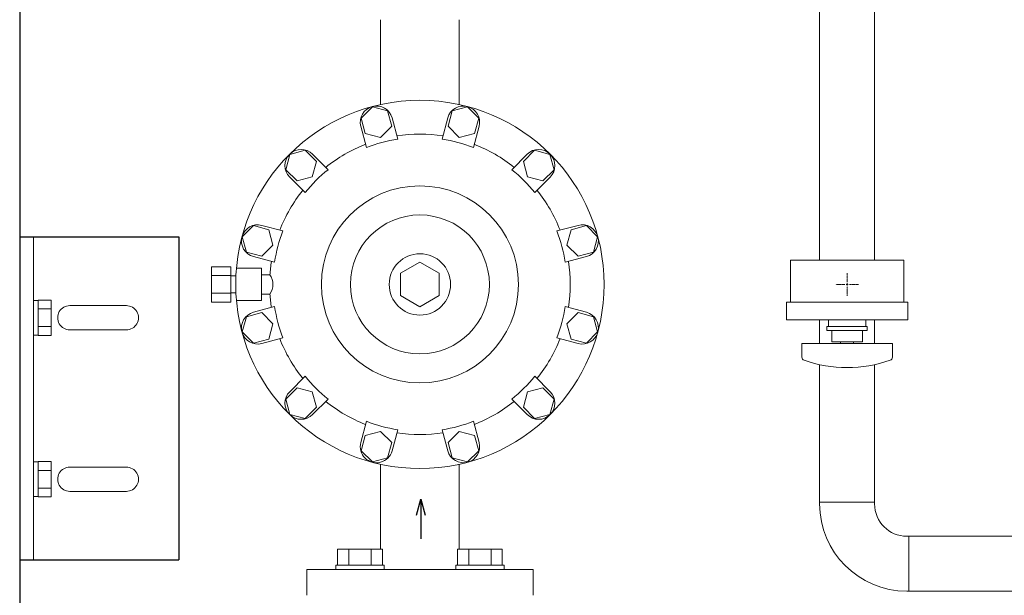
# Model space of a CAD drawing. Units: millimetres. Extents: x -6408 to 8297, y 3044 to 9116.
# Drawn here: x -52 to 557, y 6876 to 7232 of the extents above; entities that cross this region are included whole.
import ezdxf

# ---------------------------------------------------------------- set-up
doc = ezdxf.new("R2010")
doc.units = ezdxf.units.MM
doc.linetypes.add('CENTER2', pattern=[1.125, 0.75, -0.125, 0.125, -0.125])
doc.linetypes.add('実線', pattern=[0])
for name, color, linetype in [('CSLAYER17', 7, 'Continuous'), ('HI_VB', 7, 'Continuous'), ('NoLayerName_001', 7, 'Continuous')]:
    doc.layers.add(name, color=color, linetype=linetype)
doc.layers.add('ガス配管', color=2, linetype='Continuous', lineweight=30)
doc.layers.add('ガス配管細', color=4, linetype='Continuous', lineweight=20)

msp = doc.modelspace()

# ---------------------------------------------------------------- linework, layer by layer
at = {"color": 3, "linetype": '実線', "lineweight": 9, "ltscale": 0.065}
for p, q in [((166.19, 7178.12), (159.25, 7171.18)), ((175.67, 7175.58), (166.19, 7178.12)), ((178.21, 7166.1), (175.67, 7175.58)), ((215.62, 7175.58), (213.08, 7166.1)), ((225.1, 7178.12), (215.62, 7175.58)), ((232.04, 7171.18), (225.1, 7178.12)), ((159.25, 7171.18), (161.79, 7161.7)), ((181.89, 7158.14), (178.39, 7171.23)), ((209.4, 7158.14), (212.9, 7171.23)), ((229.5, 7161.7), (232.04, 7171.18)), ((162.58, 7152.97), (159.07, 7166.06)), ((161.79, 7161.7), (171.27, 7159.16)), ((171.27, 7159.16), (178.21, 7166.1)), ((213.08, 7166.1), (220.02, 7159.16)), ((220.02, 7159.16), (229.5, 7161.7)), ((228.71, 7152.97), (232.22, 7166.06)), ((115.17, 7148.67), (112.62, 7139.19)), ((124.65, 7151.21), (115.17, 7148.67)), ((131.59, 7144.27), (124.65, 7151.21)), ((138.76, 7139.22), (129.18, 7148.8)), ((252.53, 7139.22), (262.11, 7148.8)), ((266.64, 7151.21), (259.7, 7144.27)), ((276.12, 7148.67), (266.64, 7151.21)), ((278.66, 7139.19), (276.12, 7148.67)), ((129.05, 7134.79), (131.59, 7144.27)), ((259.7, 7144.27), (262.24, 7134.79)), ((112.62, 7139.19), (119.57, 7132.25)), ((271.72, 7132.25), (278.66, 7139.19)), ((124.62, 7125.07), (115.03, 7134.66)), ((119.57, 7132.25), (129.05, 7134.79)), ((262.24, 7134.79), (271.72, 7132.25)), ((266.67, 7125.07), (276.26, 7134.66)), ((92.65, 7104.59), (85.71, 7097.64)), ((102.13, 7102.04), (92.65, 7104.59)), ((110.87, 7101.26), (97.78, 7104.76)), ((104.67, 7092.56), (102.13, 7102.04)), ((280.42, 7101.26), (293.51, 7104.76)), ((289.16, 7102.04), (286.62, 7092.56)), ((298.64, 7104.59), (289.16, 7102.04)), ((305.58, 7097.64), (298.64, 7104.59)), ((85.71, 7097.64), (88.25, 7088.16)), ((303.04, 7088.16), (305.58, 7097.64)), ((88.25, 7088.16), (97.73, 7085.62)), ((97.73, 7085.62), (104.67, 7092.56)), ((286.62, 7092.56), (293.56, 7085.62)), ((293.56, 7085.62), (303.04, 7088.16)), ((105.69, 7081.94), (92.6, 7085.45)), ((195.64, 7082.04), (183.64, 7075.12)), ((207.64, 7075.12), (195.64, 7082.04)), ((285.6, 7081.94), (298.69, 7085.45)), ((78.65, 7079.16), (66.65, 7079.16)), ((82.08, 7078.19), (97.64, 7078.19)), ((97.64, 7078.19), (97.64, 7058.19)), ((183.64, 7075.12), (183.64, 7061.26)), ((207.64, 7061.26), (207.64, 7075.12)), ((78.65, 7073.67), (66.65, 7073.67)), ((78.65, 7062.7), (66.65, 7062.7)), ((78.65, 7057.22), (66.65, 7057.22)), ((82.08, 7058.19), (97.64, 7058.19)), ((183.64, 7061.26), (195.64, 7054.33)), ((195.64, 7054.33), (207.64, 7061.26)), ((97.73, 7050.75), (88.25, 7048.21)), ((105.69, 7054.44), (92.6, 7050.93)), ((104.67, 7043.81), (97.73, 7050.75)), ((285.6, 7054.44), (298.69, 7050.93)), ((293.56, 7050.75), (286.62, 7043.81)), ((303.04, 7048.21), (293.56, 7050.75)), ((88.25, 7048.21), (85.71, 7038.73)), ((305.58, 7038.73), (303.04, 7048.21)), ((85.71, 7038.73), (92.65, 7031.79)), ((102.13, 7034.33), (104.67, 7043.81)), ((286.62, 7043.81), (289.16, 7034.33)), ((298.64, 7031.79), (305.58, 7038.73)), ((92.65, 7031.79), (102.13, 7034.33)), ((110.87, 7035.12), (97.78, 7031.61)), ((280.42, 7035.12), (293.51, 7031.61)), ((289.16, 7034.33), (298.64, 7031.79)), ((124.62, 7011.3), (115.03, 7001.72)), ((266.67, 7011.3), (276.26, 7001.72)), ((119.57, 7004.13), (112.62, 6997.19)), ((129.05, 7001.59), (119.57, 7004.13)), ((271.72, 7004.13), (262.24, 7001.59)), ((278.66, 6997.19), (271.72, 7004.13)), ((112.62, 6997.19), (115.17, 6987.71)), ((131.59, 6992.11), (129.05, 7001.59)), ((138.76, 6997.16), (129.18, 6987.58)), ((252.53, 6997.16), (262.11, 6987.58)), ((262.24, 7001.59), (259.7, 6992.11)), ((276.12, 6987.71), (278.66, 6997.19)), ((124.65, 6985.17), (131.59, 6992.11)), ((259.7, 6992.11), (266.64, 6985.17)), ((115.17, 6987.71), (124.65, 6985.17)), ((266.64, 6985.17), (276.12, 6987.71)), ((162.58, 6983.41), (159.07, 6970.32)), ((181.89, 6978.23), (178.39, 6965.14)), ((209.4, 6978.23), (212.9, 6965.14)), ((228.71, 6983.41), (232.22, 6970.32)), ((161.79, 6974.67), (159.25, 6965.19)), ((171.27, 6977.21), (161.79, 6974.67)), ((178.21, 6970.27), (171.27, 6977.21)), ((220.02, 6977.21), (213.08, 6970.27)), ((229.5, 6974.67), (220.02, 6977.21)), ((232.04, 6965.19), (229.5, 6974.67)), ((175.67, 6960.79), (178.21, 6970.27)), ((213.08, 6970.27), (215.62, 6960.79)), ((159.25, 6965.19), (166.19, 6958.25)), ((166.19, 6958.25), (175.67, 6960.79)), ((215.62, 6960.79), (225.1, 6958.25)), ((225.1, 6958.25), (232.04, 6965.19))]:
    msp.add_line(p, q, dxfattribs=at)
at = {"color": 0, "linetype": 'ByBlock', "lineweight": -2}
for p, q in [((193.61, 6925.21), (196.29, 6935.21)), ((196.29, 6935.21), (198.97, 6925.21)), ((196.29, 6935.21), (196.29, 6925.21))]:
    msp.add_line(p, q, dxfattribs=at)
at = {"color": 3, "lineweight": 9}
for p, q in [((443.04, 6933.36), (477.04, 6933.36)), ((498.14, 6912.26), (498.14, 6878.26))]:
    msp.add_line(p, q, dxfattribs=at)
at = {"color": 3, "linetype": 'ByBlock', "lineweight": -2}
for p, q in [((196.29, 6925.21), (196.29, 6911.12)), ((196.29, 6911.12), (196.29, 6910.76))]:
    msp.add_line(p, q, dxfattribs=at)
at = {"color": 3, "linetype": '実線', "lineweight": 9, "ltscale": 0.065}
for radius in [114, 61, 43, 19]:
    msp.add_circle((195.64, 7068.19), radius, dxfattribs=at)
for centre, radius, start, end in [((168.73, 7168.64), 10, 15, 195), ((222.56, 7168.64), 10, 345, 165), ((195.64, 7068.19), 93, 81.17277, 98.82729), ((195.64, 7068.19), 93, 111.17277, 128.82729), ((195.64, 7068.19), 91, 98.69102, 111.30898), ((195.64, 7068.19), 91, 68.69102, 81.30898), ((195.64, 7068.19), 93, 51.17277, 68.82729), ((122.11, 7141.73), 10, 45, 225), ((269.18, 7141.73), 10, 315, 135), ((195.64, 7068.19), 91, 128.69102, 141.30898), ((195.64, 7068.19), 91, 38.69102, 51.30898), ((195.64, 7068.19), 93, 141.17277, 158.82729), ((195.64, 7068.19), 93, 21.17277, 38.82729), ((95.19, 7095.1), 10, 75, 255), ((195.64, 7068.19), 91, 158.69102, 171.30898), ((195.64, 7068.19), 91, 8.69102, 21.30898), ((296.1, 7095.1), 10, 285, 105), ((195.64, 7068.19), 93, 171.17277, 176.30093), ((195.64, 7068.19), 93, 351.17277, 8.82729), ((94.02, 7068.19), 10.67, 325.77676, 34.22324), ((195.64, 7068.19), 93, 183.69907, 188.82729), ((95.19, 7041.27), 10, 105, 285), ((195.64, 7068.19), 91, 188.69102, 201.30898), ((195.64, 7068.19), 91, 338.69102, 351.30898), ((296.1, 7041.27), 10, 255, 75), ((195.64, 7068.19), 93, 201.17277, 218.82729), ((195.64, 7068.19), 93, 321.17277, 338.82729), ((195.64, 7068.19), 91, 218.69102, 231.30898), ((195.64, 7068.19), 91, 308.69102, 321.30898), ((122.11, 6994.65), 10, 135, 315), ((269.18, 6994.65), 10, 225, 45), ((195.64, 7068.19), 93, 231.17277, 248.82729), ((195.64, 7068.19), 93, 291.17277, 308.82729), ((195.64, 7068.19), 91, 248.69102, 261.30898), ((195.64, 7068.19), 91, 278.69102, 291.30898), ((195.64, 7068.19), 93, 261.17277, 278.82729), ((168.73, 6967.73), 10, 165, 345), ((222.56, 6967.73), 10, 195, 15)]:
    msp.add_arc(centre, radius, start, end, dxfattribs=at)
at = {"color": 3, "lineweight": 9}
for radius in [54, 20]:
    msp.add_arc((497.04, 6932.26), radius, 180, 270, dxfattribs=at)
at = {"layer": 'CSLAYER17', "color": 3, "lineweight": 9}
for p, q in [((495.04, 7083.19), (425.04, 7083.19)), ((497.54, 7057.19), (422.54, 7057.19)), ((497.54, 7046.19), (422.54, 7046.19)), ((448.54, 7046.19), (448.54, 7042.19)), ((471.54, 7046.19), (471.54, 7042.19)), ((472.54, 7042.19), (447.54, 7042.19)), ((447.54, 7039.69), (447.54, 7042.19)), ((472.54, 7039.69), (447.54, 7039.69)), ((450.54, 7039.69), (450.54, 7032.69)), ((469.54, 7032.69), (469.54, 7039.69)), ((472.54, 7039.69), (472.54, 7042.19)), ((469.54, 7032.69), (450.54, 7032.69)), ((456.04, 7031.69), (456.04, 7032.69)), ((464.04, 7031.69), (464.04, 7032.69)), ((488.04, 7031.69), (432.04, 7031.69)), ((432.04, 7023.09), (432.04, 7031.69)), ((488.04, 7023.09), (488.04, 7031.69))]:
    msp.add_line(p, q, dxfattribs=at)
at = {"layer": 'CSLAYER17', "color": 3, "linetype": 'CENTER2', "lineweight": 9}
for p, q in [((460.04, 7069.57), (460.04, 7075.21)), ((458.66, 7068.19), (453.02, 7068.19)), ((460.04, 7061.17), (460.04, 7066.81)), ((467.06, 7068.19), (461.42, 7068.19))]:
    msp.add_line(p, q, dxfattribs=at)
at = {"layer": 'CSLAYER17', "color": 3, "linetype": 'Continuous', "lineweight": 9}
for p, q in [((460.73, 7068.19), (459.35, 7068.19)), ((460.04, 7067.5), (460.04, 7068.88)), ((172.38, 6904.29), (144.67, 6904.29)), ((144.67, 6894.29), (144.67, 6904.29)), ((151.59, 6894.29), (151.59, 6904.29)), ((165.45, 6894.29), (165.45, 6904.29)), ((172.38, 6894.29), (172.38, 6904.29)), ((246.62, 6904.29), (218.91, 6904.29)), ((218.91, 6894.29), (218.91, 6904.29)), ((225.84, 6894.29), (225.84, 6904.29)), ((239.7, 6894.29), (239.7, 6904.29)), ((246.62, 6894.29), (246.62, 6904.29)), ((173.52, 6894.29), (143.52, 6894.29)), ((143.52, 6894.29), (143.52, 6891.69)), ((173.52, 6894.29), (173.52, 6891.69)), ((247.77, 6894.29), (217.77, 6894.29)), ((217.77, 6894.29), (217.77, 6891.69)), ((247.77, 6894.29), (247.77, 6891.69))]:
    msp.add_line(p, q, dxfattribs=at)
at = {"layer": 'CSLAYER17', "color": 3, "lineweight": 9}
for centre, radius, start, end in [((434.04, 7023.09), 2, 180, 250.75969), ((460.04, 7097.59), 80.9, 250.75969, 289.24031), ((486.04, 7023.09), 2, 289.24031, 0)]:
    msp.add_arc(centre, radius, start, end, dxfattribs=at)
at = {"layer": 'HI_VB', "color": 3, "lineweight": 9}
for p, q in [((265.64, 6891.69), (125.64, 6891.69)), ((265.64, 6875.69), (265.64, 6891.69))]:
    msp.add_line(p, q, dxfattribs=at)
at = {"layer": 'NoLayerName_001', "color": 4, "linetype": 'Continuous', "lineweight": 25}
for p, q in [((-52.06, 7348.06), (-52.06, 6585.56)), ((-51.56, 7097.56), (46.44, 7097.56)), ((46.44, 7097.56), (46.44, 6897.56)), ((-51.56, 6897.56), (46.44, 6897.56))]:
    msp.add_line(p, q, dxfattribs=at)
at = {"layer": 'NoLayerName_001', "color": 3, "linetype": '実線', "lineweight": 9}
for p, q in [((171.34, 7232.09), (171.34, 7179.57)), ((219.94, 7232.09), (219.94, 7179.57)), ((66.65, 7057.22), (66.65, 7079.16)), ((78.65, 7057.22), (78.65, 7079.16)), ((81.77, 7073.44), (78.65, 7073.44)), ((102.84, 7074.19), (97.64, 7074.19)), ((81.77, 7062.94), (78.65, 7062.94)), ((102.84, 7062.19), (97.64, 7062.19)), ((171.34, 6904.29), (171.34, 6956.81)), ((219.94, 6904.29), (219.94, 6956.81)), ((125.64, 6875.69), (125.64, 6891.69)), ((265.64, 6875.69), (265.64, 6889.69))]:
    msp.add_line(p, q, dxfattribs=at)
at = {"layer": 'NoLayerName_001', "color": 2, "linetype": 'Continuous', "lineweight": 9}
for p, q in [((-43.56, 7097.56), (-43.56, 6897.56)), ((-43.56, 7058.31), (-40.56, 7058.31)), ((-32.56, 7058.53), (-40.56, 7058.53)), ((-40.56, 7036.59), (-40.56, 7058.53)), ((-32.56, 7036.59), (-32.56, 7058.53)), ((-32.56, 7053.05), (-40.56, 7053.05)), ((-21.06, 7055.06), (13.94, 7055.06)), ((-32.56, 7042.08), (-40.56, 7042.08)), ((-21.06, 7040.06), (13.94, 7040.06)), ((-43.56, 7036.81), (-40.56, 7036.81)), ((-32.56, 7036.59), (-40.56, 7036.59)), ((-43.56, 6958.31), (-40.56, 6958.31)), ((-32.56, 6958.53), (-40.56, 6958.53)), ((-40.56, 6936.59), (-40.56, 6958.53)), ((-32.56, 6936.59), (-32.56, 6958.53)), ((-21.06, 6955.06), (13.94, 6955.06)), ((-32.56, 6953.05), (-40.56, 6953.05)), ((-32.56, 6942.08), (-40.56, 6942.08)), ((-43.56, 6936.81), (-40.56, 6936.81)), ((-32.56, 6936.59), (-40.56, 6936.59)), ((-21.06, 6940.06), (13.94, 6940.06))]:
    msp.add_line(p, q, dxfattribs=at)
for centre, start, end in [((-21.06, 7047.56), 90, 270.00001), ((13.94, 7047.56), 269.99999, 90), ((-21.06, 6947.56), 90, 270.00001), ((13.94, 6947.56), 269.99999, 90)]:
    msp.add_arc(centre, 7.5, start, end, dxfattribs=at)
at = {"layer": 'ガス配管', "color": 3, "linetype": 'Continuous', "lineweight": 9}
for p, q in [((443.04, 7243.59), (443.04, 7083.19)), ((477.04, 7243.59), (477.04, 7083.19)), ((443.04, 7046.19), (443.04, 7031.69)), ((443.04, 7046.19), (443.04, 7031.69)), ((477.04, 7046.19), (477.04, 7031.69)), ((477.04, 7046.19), (477.04, 7031.69)), ((443.04, 7018.49), (443.04, 6932.26)), ((477.04, 7018.49), (477.04, 6932.26)), ((623.44, 6912.26), (497.04, 6912.26)), ((623.44, 6878.26), (497.04, 6878.26))]:
    msp.add_line(p, q, dxfattribs=at)
at = {"layer": 'ガス配管細', "color": 3, "linetype": 'Continuous', "lineweight": 9}
for p, q in [((425.04, 7083.19), (425.04, 7057.19)), ((495.04, 7083.19), (495.04, 7057.19)), ((422.54, 7057.19), (422.54, 7046.19)), ((497.54, 7057.19), (497.54, 7046.19))]:
    msp.add_line(p, q, dxfattribs=at)

doc.saveas('drawing.dxf')
